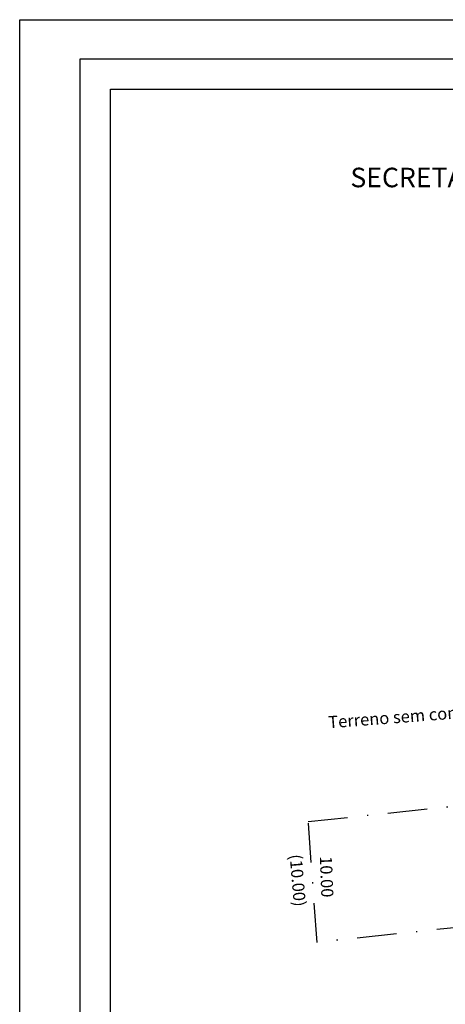
# Model space of a CAD drawing. Extents: x 179125 to 358333, y 1662 to 3327725.
# Drawn here: x 179125 to 179160, y 1663837 to 1663918 of the extents above; entities that cross this region are included whole.
import ezdxf

# ---------------------------------------------------------------- set-up
doc = ezdxf.new("R2010")
doc.units = 0
doc.header["$LTSCALE"] = 13
doc.header["$MEASUREMENT"] = 0
doc.linetypes.add('DASHDOT2', pattern=[0.5, 0.25, -0.125, 0, -0.125])
doc.layers.get('0').update_dxf_attribs({"linetype": 'CONTINUOUS'})
doc.layers.get('DEFPOINTS').update_dxf_attribs({"linetype": 'CONTINUOUS'})
for name, color, linetype in [('T-DIM', 1, 'CONTINUOUS'), ('T-DIVIS-EXIS', 7, 'CONTINUOUS'), ('T-TEXTP', 7, 'CONTINUOUS')]:
    doc.layers.add(name, color=color, linetype=linetype)
doc.styles.add('SANSSERIFBOLDOBLIQUE', font='sasbo___.pfb', dxfattribs={"height": 1.8})
doc.styles.get("Standard").update_dxf_attribs({"font": 'ARIAL.TTF'})

msp = doc.modelspace()

# ---------------------------------------------------------------- linework, layer by layer
msp.add_lwpolyline([(179129.802, 1663914.768), (179223.687, 1663914.768), (179223.687, 1663776.27), (179129.802, 1663776.27)], close=True)
at = {"layer": 'DEFPOINTS'}
msp.add_lwpolyline([(179124.802, 1663917.993), (179228.687, 1663917.993), (179228.687, 1663771.27), (179124.802, 1663771.27)], close=True, dxfattribs=at)
at = {"layer": 'T-DIM'}
msp.add_lwpolyline([(179132.302, 1663912.268), (179221.187, 1663912.268), (179221.187, 1663778.77), (179132.302, 1663778.77)], close=True, dxfattribs=at)
at = {"layer": 'T-DIVIS-EXIS', "color": 5, "linetype": 'DASHDOT2'}
for p, q in [((179148.62, 1663851.86), (179174.66, 1663854.63)), ((179149.34, 1663841.89), (179148.62, 1663851.86)), ((179175.58, 1663844.68), (179149.34, 1663841.89))]:
    msp.add_line(p, q, dxfattribs=at)

# ---------------------------------------------------------------- texts
at = {"layer": 'T-DIM', "char_height": 1, "attachment_point": 1}
for s, insert, width, rotation in [('Terreno sem construção', (179150.225, 1663860.544), 16.26105, 4.33898), ('(10.00)', (179148.071, 1663849.202), 9.43211, 274.79654), ('10.00', (179150.567, 1663849.027), 9.43211, 272.17458)]:
    msp.add_mtext(s, dxfattribs=dict(at, insert=insert, width=width, rotation=rotation))
at = {"layer": 'T-TEXTP', "ltscale": 0.75, "style": 'SANSSERIFBOLDOBLIQUE'}
msp.add_text('SECRETARIA  DO PLANEJAMENTO  MUNICIPAL', height=1.61103, dxfattribs=at).set_placement((179152.092, 1663904.173))

doc.saveas('drawing.dxf')
